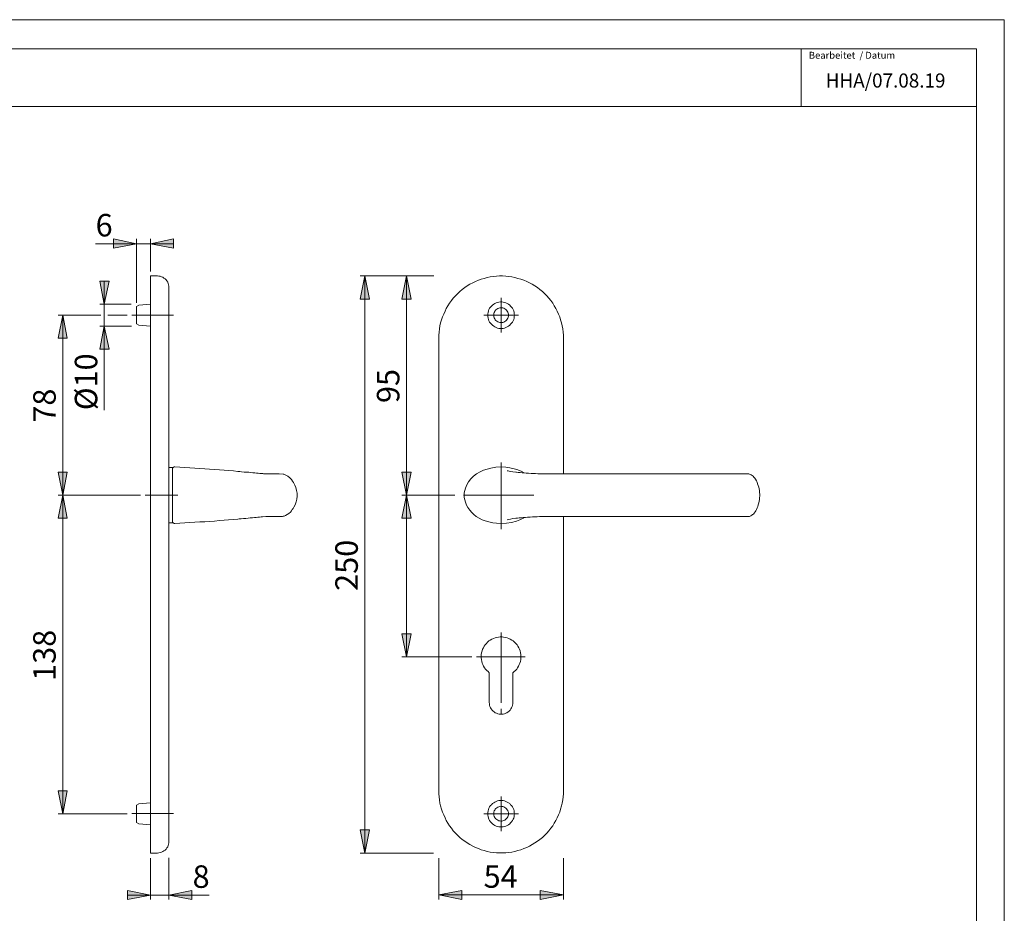
# Model space of a CAD drawing. Units: inches. Extents: x 0 to 420, y 0 to 297.
# Drawn here: x 207 to 420, y 103 to 297 of the extents above; entities that cross this region are included whole.
import ezdxf

# ---------------------------------------------------------------- set-up
doc = ezdxf.new("R2010")
doc.units = ezdxf.units.IN
doc.header["$MEASUREMENT"] = 0
for name, pattern in [('AI-Linetype-10', [19.05, 15.24, -1.27, 1.27, -1.27]), ('AI-Linetype-11', [19.05, 15.24, -1.27, 1.27, -1.27]), ('AI-Linetype-12', [19.05, 15.24, -1.27, 1.27, -1.27]), ('AI-Linetype-13', [19.05, 15.24, -1.27, 1.27, -1.27]), ('AI-Linetype-14', [19.05, 15.24, -1.27, 1.27, -1.27]), ('AI-Linetype-15', [19.05, 15.24, -1.27, 1.27, -1.27]), ('AI-Linetype-16', [19.05, 15.24, -1.27, 1.27, -1.27])]:
    doc.linetypes.add(name, pattern=pattern)
doc.layers.add('Ebene 1', color=7, linetype='Continuous')

# ---------------------------------------------------------------- blocks, each defined once
blk = doc.blocks.new('block 4')
at = {"layer": 'Ebene 1'}
h = blk.add_hatch(color=7, dxfattribs=at)
h.dxf.hatch_style = 2
h.paths.add_polyline_path([(239.13, 107.36), (244.11, 108.35), (244.11, 106.37)])
h.paths.add_polyline_path([(235.11, 107.36), (230.14, 106.37), (230.14, 108.35)])
h.paths.add_polyline_path([(235.11, 248.47), (240.12, 249.5), (240.12, 247.48)])
h.paths.add_polyline_path([(232.11, 248.47), (227.14, 247.48), (227.14, 249.5)])
h = blk.add_hatch(color=7, dxfattribs=at)
h.dxf.hatch_style = 2
h.paths.add_polyline_path([(216.13, 193.97), (217.12, 188.99), (215.11, 188.99)])
h.paths.add_polyline_path([(216.13, 124.97), (215.11, 129.97), (217.12, 129.97)])
h.paths.add_polyline_path([(216.13, 193.97), (215.15, 198.98), (217.12, 198.98)])
h.paths.add_polyline_path([(216.13, 232.99), (217.12, 227.98), (215.15, 227.98)])
h.paths.add_polyline_path([(290.53, 241.49), (291.56, 236.48), (289.55, 236.48)])
h.paths.add_polyline_path([(290.53, 193.97), (289.55, 198.98), (291.56, 198.98)])
h.paths.add_polyline_path([(290.53, 158.97), (289.55, 163.98), (291.56, 163.98)])
h.paths.add_polyline_path([(290.53, 193.97), (291.56, 188.99), (289.55, 188.99)])
h = blk.add_hatch(color=7, dxfattribs=at)
h.dxf.hatch_style = 2
h.paths.add_polyline_path([(281.54, 241.49), (282.53, 236.48), (280.55, 236.48)])
h.paths.add_polyline_path([(281.54, 116.46), (280.55, 121.47), (282.53, 121.47)])
h = blk.add_hatch(color=7, dxfattribs=at)
h.dxf.hatch_style = 2
h.paths.add_polyline_path([(225.13, 230.62), (226.15, 225.61), (224.14, 225.61)])
h.paths.add_polyline_path([(225.13, 235.35), (224.14, 240.36), (226.15, 240.36)])
h = blk.add_hatch(color=7, dxfattribs=at)
h.dxf.hatch_style = 2
h.paths.add_polyline_path([(324.54, 107.4), (319.53, 106.37), (319.53, 108.38)])
h.paths.add_polyline_path([(297.55, 107.4), (302.53, 108.38), (302.53, 106.37)])
at = {"layer": 'Ebene 1', "color": 7, "lineweight": 9}
for points in [[(232.11, 248.47), (227.14, 247.48), (227.14, 249.5), (232.11, 248.47)], [(232.11, 235.67), (232.11, 249.5)], [(235.11, 248.47), (240.12, 249.5), (240.12, 247.48), (235.11, 248.47)], [(235.11, 242.48), (235.11, 249.5)], [(232.11, 248.47), (223.25, 248.47)], [(232.11, 248.47), (235.11, 248.47)], [(235.11, 248.47), (240.12, 248.47)], [(235.11, 241.49), (235.11, 241.49), (235.11, 241.45), (235.11, 241.38), (235.11, 241.28), (235.11, 241.13), (235.11, 240.96), (235.11, 240.78), (235.11, 240.54), (235.11, 240.29), (235.11, 240.01), (235.11, 239.69), (235.11, 239.34), (235.11, 238.95), (235.11, 238.52), (235.11, 238.1), (235.11, 237.64), (235.11, 237.15), (235.11, 236.65), (235.11, 236.13), (235.11, 235.6), (235.11, 235.03), (235.11, 234.43), (235.11, 233.83), (235.11, 233.23), (235.11, 232.6), (235.11, 231.96), (235.11, 231.33), (235.11, 230.66), (235.11, 229.99), (235.11, 229.32), (235.11, 228.65), (235.11, 227.98)], [(236.63, 241.49), (235.11, 241.49)], [(239.13, 238.98), (239.1, 239.27), (239.06, 239.58), (238.96, 239.87), (238.85, 240.15), (238.68, 240.39), (238.5, 240.64), (238.29, 240.85), (238.04, 241.03), (237.79, 241.21), (237.51, 241.31), (237.23, 241.42), (236.91, 241.45), (236.63, 241.49)], [(281.54, 241.49), (282.53, 236.48), (280.55, 236.48), (281.54, 241.49)], [(296.46, 241.49), (280.55, 241.49)], [(281.54, 116.46), (281.54, 241.49)], [(290.53, 241.49), (291.56, 236.48), (289.55, 236.48), (290.53, 241.49)], [(290.53, 193.97), (290.53, 241.49)], [(297.55, 227.98), (297.55, 228.65), (297.63, 229.32), (297.7, 229.99), (297.8, 230.66), (297.94, 231.33), (298.15, 231.96), (298.37, 232.6), (298.61, 233.23), (298.9, 233.83), (299.18, 234.43), (299.53, 235.03), (299.88, 235.6), (300.27, 236.13), (300.69, 236.65), (301.15, 237.15), (301.61, 237.64), (302.11, 238.1), (302.63, 238.52), (303.16, 238.95), (303.73, 239.34), (304.29, 239.69), (304.89, 240.01), (305.49, 240.29), (306.13, 240.54), (306.73, 240.78), (307.4, 240.96), (308.03, 241.13), (308.7, 241.28), (309.37, 241.38), (310.04, 241.45), (310.71, 241.49), (311.38, 241.49), (312.05, 241.45), (312.72, 241.38), (313.39, 241.28), (314.03, 241.13), (314.7, 240.96), (315.33, 240.78), (315.97, 240.54), (316.6, 240.29), (317.2, 240.01), (317.8, 239.69), (318.37, 239.34), (318.93, 238.95), (319.46, 238.52), (319.99, 238.1), (320.49, 237.64), (320.94, 237.15), (321.37, 236.65), (321.79, 236.13), (322.21, 235.6), (322.57, 235.03), (322.88, 234.43), (323.2, 233.83), (323.48, 233.23), (323.73, 232.6), (323.94, 231.96), (324.12, 231.33), (324.26, 230.66), (324.4, 229.99), (324.47, 229.32), (324.54, 228.65), (324.54, 227.98)], [(225.13, 235.35), (224.14, 240.36), (226.15, 240.36), (225.13, 235.35)], [(225.13, 235.35), (225.13, 240.36)], [(239.13, 238.98), (239.13, 238.98), (239.13, 238.95), (239.13, 238.88), (239.13, 238.77), (239.13, 238.63), (239.13, 238.49), (239.13, 238.28), (239.13, 238.07), (239.13, 237.78), (239.13, 237.5), (239.13, 237.18), (239.13, 236.83), (239.13, 236.48), (239.13, 236.09), (239.13, 235.67), (239.13, 235.21), (239.13, 234.75), (239.13, 234.26), (239.13, 233.73), (239.13, 233.23), (239.13, 232.67), (239.13, 232.1), (239.13, 231.54), (239.13, 230.98), (239.13, 230.38), (239.13, 229.78), (239.13, 229.18), (239.13, 228.58), (239.13, 227.98)], [(311.03, 232.99), (311.03, 236.73)], [(230.92, 235.35), (224.14, 235.35)], [(225.13, 235.35), (225.13, 230.62)], [(232.61, 235.14), (232.11, 234.86)], [(232.11, 231.12), (232.11, 231.12), (232.11, 231.19), (232.11, 231.26), (232.11, 231.36), (232.11, 231.5), (232.11, 231.68), (232.11, 231.86), (232.11, 232.07), (232.11, 232.32), (232.11, 232.56), (232.11, 232.81), (232.11, 233.06), (232.11, 233.3), (232.11, 233.55), (232.11, 233.76), (232.11, 233.97), (232.11, 234.19), (232.11, 234.36), (232.11, 234.5), (232.11, 234.64), (232.11, 234.75), (232.11, 234.82), (232.11, 234.86)], [(235.11, 235.35), (232.61, 235.14)], [(313.92, 232.99), (313.89, 233.3), (313.85, 233.59), (313.78, 233.9), (313.64, 234.19), (313.5, 234.47), (313.32, 234.71), (313.11, 234.96), (312.9, 235.17), (312.65, 235.35), (312.37, 235.53), (312.09, 235.67), (311.81, 235.74), (311.52, 235.81), (311.21, 235.84), (310.89, 235.84), (310.57, 235.81), (310.29, 235.74), (309.97, 235.67), (309.69, 235.53), (309.44, 235.35), (309.2, 235.17), (308.95, 234.96), (308.74, 234.71), (308.56, 234.47), (308.42, 234.19), (308.31, 233.9), (308.24, 233.59), (308.17, 233.3), (308.17, 232.99), (308.17, 232.67), (308.24, 232.35), (308.31, 232.07), (308.42, 231.79), (308.56, 231.5), (308.74, 231.26), (308.95, 231.01), (309.2, 230.8), (309.44, 230.59), (309.69, 230.45), (309.97, 230.3), (310.29, 230.2), (310.57, 230.13), (310.89, 230.09), (311.21, 230.09), (311.52, 230.13), (311.81, 230.2), (312.09, 230.3), (312.37, 230.45), (312.65, 230.59), (312.9, 230.8), (313.11, 231.01), (313.32, 231.26), (313.5, 231.5), (313.64, 231.79), (313.78, 232.07), (313.85, 232.35), (313.89, 232.67), (313.92, 232.99)], [(312.65, 232.99), (312.62, 233.2), (312.58, 233.44), (312.48, 233.66), (312.37, 233.87), (312.23, 234.04), (312.05, 234.22), (311.88, 234.36), (311.67, 234.47), (311.45, 234.54), (311.21, 234.57), (311, 234.57), (310.75, 234.54), (310.54, 234.5), (310.33, 234.4), (310.11, 234.29), (309.94, 234.11), (309.76, 233.97), (309.66, 233.76), (309.55, 233.55), (309.48, 233.34), (309.44, 233.09), (309.44, 232.88), (309.48, 232.63), (309.55, 232.42), (309.66, 232.21), (309.76, 232), (309.94, 231.82), (310.11, 231.68), (310.33, 231.54), (310.54, 231.47), (310.75, 231.4), (311, 231.4), (311.21, 231.4), (311.45, 231.43), (311.67, 231.5), (311.88, 231.61), (312.05, 231.75), (312.23, 231.93), (312.37, 232.1), (312.48, 232.32), (312.58, 232.53), (312.62, 232.74), (312.65, 232.99)], [(216.13, 232.99), (217.12, 227.98), (215.15, 227.98), (216.13, 232.99)], [(224.39, 232.99), (215.15, 232.99)], [(216.13, 232.99), (216.13, 193.97)], [(230.07, 232.99), (225.91, 232.99)], [(311.03, 232.99), (307.29, 232.99)], [(311.03, 232.99), (314.81, 232.99)], [(311.03, 232.99), (311.03, 229.25)], [(225.13, 230.62), (226.15, 225.61), (224.14, 225.61), (225.13, 230.62)], [(231.02, 230.62), (224.14, 230.62)], [(225.13, 230.62), (225.13, 212.4)], [(232.11, 231.12), (232.61, 230.83)], [(232.61, 230.83), (235.11, 230.62)], [(235.11, 227.98), (235.11, 129.97)], [(239.13, 227.98), (239.13, 129.97)], [(297.55, 129.97), (297.55, 227.98)], [(324.54, 227.98), (324.54, 198.59)], [(216.13, 193.97), (215.15, 198.98), (217.12, 198.98), (216.13, 193.97)], [(239.88, 199.97), (239.13, 199.97)], [(240.4, 200.11), (240.23, 200.11), (240.09, 200.04), (239.98, 199.9), (239.88, 199.75), (239.88, 199.68), (239.88, 199.65), (239.88, 199.61)], [(239.88, 199.97), (239.88, 199.97), (239.88, 199.93), (239.88, 199.82), (239.88, 199.72), (239.88, 199.58), (239.88, 199.4), (239.88, 199.19), (239.88, 198.94), (239.88, 198.66), (239.88, 198.38), (239.88, 198.06), (239.88, 197.71), (239.88, 197.36), (239.88, 196.97), (239.88, 196.58), (239.88, 196.16), (239.88, 195.73), (239.88, 195.31), (239.88, 194.89), (239.88, 194.43), (239.88, 193.97), (239.88, 193.55), (239.88, 193.09), (239.88, 192.63), (239.88, 192.2), (239.88, 191.78), (239.88, 191.39), (239.88, 190.97), (239.88, 190.62), (239.88, 190.23), (239.88, 189.91), (239.88, 189.59), (239.88, 189.28), (239.88, 189.03), (239.88, 188.78), (239.88, 188.57), (239.88, 188.39), (239.88, 188.25), (239.88, 188.15), (239.88, 188.04), (239.88, 188.01), (239.88, 187.97)], [(240.4, 200.11), (240.4, 200.11)], [(254.45, 199.12), (254.06, 199.15), (253.07, 199.23), (252.05, 199.3), (251.06, 199.4), (250.04, 199.47), (248.98, 199.54), (247.92, 199.65), (246.9, 199.72), (245.84, 199.79), (240.4, 200.11)], [(260.13, 198.59), (260.05, 198.59), (259.84, 198.63), (259.63, 198.63), (259.42, 198.66), (259.14, 198.66), (258.82, 198.7), (258.47, 198.73), (258.08, 198.77), (257.69, 198.8), (257.27, 198.84), (256.84, 198.87), (256.39, 198.94), (255.89, 198.98), (255.4, 199.01), (254.87, 199.08), (254.45, 199.12)], [(263.02, 189.38), (263.23, 189.38), (263.37, 189.38), (263.51, 189.38), (263.62, 189.38), (263.65, 189.38), (263.69, 189.38), (263.86, 189.42), (264.04, 189.45), (264.39, 189.59), (264.71, 189.77), (265.1, 190.05), (265.42, 190.33), (265.66, 190.62), (265.84, 190.86), (266.02, 191.11), (266.19, 191.36), (266.48, 191.92), (266.65, 192.52), (266.79, 193.16), (266.86, 193.79), (266.86, 194.43), (266.76, 195.03), (266.62, 195.66), (266.37, 196.19), (266.26, 196.44), (266.12, 196.72), (265.91, 197), (265.66, 197.36), (265.31, 197.74), (264.85, 198.1), (264.57, 198.27), (264.29, 198.41), (263.97, 198.55), (263.84, 198.57), (263.02, 198.59), (262.95, 198.59), (262.7, 198.59), (262.49, 198.59), (262.24, 198.59), (261.99, 198.59), (261.75, 198.59), (261.47, 198.59), (261.08, 198.59), (260.69, 198.59), (260.23, 198.59), (260.13, 198.59)], [(290.53, 193.97), (289.55, 198.98), (291.56, 198.98), (290.53, 193.97)], [(311.07, 200.11), (309.94, 200.04), (308.81, 199.86), (308, 199.65), (307.22, 199.4), (306.48, 199.05), (305.74, 198.63), (305.07, 198.1), (304.47, 197.5), (304.01, 196.86), (303.62, 196.23), (303.31, 195.49), (303.16, 194.99), (303.06, 194.5), (303.06, 193.97), (303.06, 193.47), (303.16, 192.95), (303.31, 192.49), (303.55, 191.85), (303.87, 191.29), (304.26, 190.76), (304.68, 190.26), (305.14, 189.81), (305.67, 189.38), (306.3, 188.99), (306.94, 188.68), (307.61, 188.43), (308.42, 188.18), (309.23, 188.01), (310.04, 187.9), (311.07, 187.83)], [(311.07, 200.11), (311.07, 200.11)], [(311.07, 200.11), (311.07, 200.11)], [(316.04, 198.8), (315.51, 199.12), (314.7, 199.47), (313.85, 199.72), (312.97, 199.93), (312.09, 200.04), (311.07, 200.11)], [(311.07, 200.11), (311.07, 200.11)], [(311.07, 200.11), (311.07, 200.11)], [(312.37, 199.26), (312.58, 199.23), (313.04, 199.15), (313.61, 199.05), (314.24, 198.98), (314.28, 198.98)], [(313.08, 199.12), (313.08, 199.12)], [(320.13, 198.59), (319.57, 198.59), (319, 198.63), (318.47, 198.66), (318.02, 198.66), (317.52, 198.7), (316.99, 198.73), (316.5, 198.77), (316.04, 198.8), (315.58, 198.84), (315.16, 198.87), (314.74, 198.91), (314.35, 198.98), (314.24, 198.98)], [(331.7, 198.59), (331.35, 198.59), (329.98, 198.59), (328.74, 198.59), (327.58, 198.59), (326.48, 198.59), (325.32, 198.59), (324.12, 198.59), (322.88, 198.59), (321.65, 198.59), (320.45, 198.59), (320.13, 198.59)], [(343.24, 198.59), (342.29, 198.59), (341.02, 198.59), (339.82, 198.59), (338.58, 198.59), (337.35, 198.59), (336.08, 198.59), (334.81, 198.59), (333.57, 198.59), (332.3, 198.59), (331.7, 198.59)], [(354.03, 198.59), (352.84, 198.59), (351.6, 198.59), (350.51, 198.59), (348.32, 198.59), (347.19, 198.59), (345.99, 198.59), (344.69, 198.59), (343.31, 198.59), (343.24, 198.59)], [(364.86, 189.38), (364.94, 189.42), (365.15, 189.52), (365.32, 189.63), (365.5, 189.77), (365.68, 189.91), (365.85, 190.12), (366.03, 190.37), (366.17, 190.62), (366.35, 190.9), (366.49, 191.25), (366.63, 191.57), (366.73, 191.92), (366.84, 192.31), (366.91, 192.66), (366.98, 193.05), (367.02, 193.44), (367.05, 193.83), (367.05, 194.22), (367.02, 194.6), (366.98, 194.99), (366.91, 195.38), (366.84, 195.73), (366.73, 196.12), (366.59, 196.47), (366.49, 196.79), (366.31, 197.11), (366.13, 197.43), (365.96, 197.67), (365.75, 197.92), (365.61, 198.1), (365.43, 198.24), (365.22, 198.38), (365.01, 198.48), (364.86, 198.55), (364.69, 198.59), (363.49, 198.59), (362.22, 198.59), (361.05, 198.59), (359.82, 198.59), (358.59, 198.59), (357.24, 198.59), (355.9, 198.59), (354.6, 198.59), (354.03, 198.59)], [(216.13, 193.97), (217.12, 188.99), (215.11, 188.99), (216.13, 193.97)], [(232.96, 193.97), (215.15, 193.97)], [(216.13, 124.97), (216.13, 193.97)], [(290.53, 193.97), (291.56, 188.99), (289.55, 188.99), (290.53, 193.97)], [(301.05, 193.97), (289.55, 193.97)], [(290.53, 193.97), (290.53, 158.97)], [(239.13, 187.97), (239.88, 187.97)], [(239.88, 188.29), (239.88, 188.29), (239.88, 188.32), (239.88, 188.36)], [(239.88, 188.36), (239.88, 188.32), (239.88, 188.29), (239.88, 188.22), (239.98, 188.04), (240.09, 187.94), (240.23, 187.87), (240.4, 187.83)], [(240.4, 187.83), (245.84, 188.18), (246.9, 188.25), (247.92, 188.32), (248.98, 188.39), (250.04, 188.5), (251.06, 188.57), (252.05, 188.64), (253.07, 188.75), (254.06, 188.82), (254.3, 188.85)], [(240.4, 187.83), (240.4, 187.83)], [(254.3, 188.85), (254.76, 188.89), (255.29, 188.92), (255.79, 188.96), (256.28, 189.03), (256.74, 189.07), (257.2, 189.1), (257.62, 189.14), (258.01, 189.17), (258.4, 189.21), (258.75, 189.24), (259.07, 189.28), (259.38, 189.31), (260.13, 189.35)], [(260.13, 189.35), (260.27, 189.35), (260.69, 189.38), (261.08, 189.38), (261.47, 189.38), (261.82, 189.38), (262.07, 189.38), (262.31, 189.38), (262.52, 189.38), (262.77, 189.38), (263.02, 189.38)], [(311.07, 187.83), (312.2, 187.9), (313.29, 188.08), (314.35, 188.36), (315.09, 188.64), (315.79, 188.99), (316.04, 189.17)], [(311.07, 187.83), (311.07, 187.83)], [(311.07, 187.83), (311.07, 187.83)], [(311.07, 187.83), (311.07, 187.83)], [(314.28, 188.99), (314.24, 188.99), (313.61, 188.92), (313.08, 188.82), (312.58, 188.75), (312.34, 188.68)], [(313.08, 188.82), (313.08, 188.82)], [(314.24, 188.99), (314.56, 189.03), (314.95, 189.07), (315.41, 189.1), (315.83, 189.14), (316.32, 189.17), (316.78, 189.21), (317.31, 189.24), (317.84, 189.28), (318.3, 189.31), (318.83, 189.31), (319.36, 189.35), (319.96, 189.38), (320.13, 189.38)], [(320.13, 189.35), (320.49, 189.35), (321.68, 189.38), (322.92, 189.38), (324.15, 189.38), (325.39, 189.38), (326.48, 189.38), (327.65, 189.38), (328.85, 189.38), (330.12, 189.38), (331.49, 189.38), (331.7, 189.38)], [(324.54, 189.38), (324.54, 129.97)], [(331.7, 189.38), (333.04, 189.38), (334.31, 189.38), (335.55, 189.38), (336.68, 189.38), (337.88, 189.38), (339.04, 189.38), (340.24, 189.38), (341.51, 189.38), (342.89, 189.38), (343.24, 189.38)], [(343.24, 189.38), (344.4, 189.38), (345.74, 189.38), (346.98, 189.38), (348.14, 189.38), (349.24, 189.38), (350.4, 189.38), (351.53, 189.38), (352.73, 189.38), (354, 189.38), (354.03, 189.38)], [(354.03, 189.38), (354.95, 189.38), (356.19, 189.38), (357.42, 189.38), (358.76, 189.38), (360.1, 189.35), (361.27, 189.35), (362.47, 189.35), (363.7, 189.35), (364.69, 189.35)], [(364.69, 189.35), (364.69, 189.35), (364.72, 189.35)], [(364.72, 189.35), (364.76, 189.35), (364.83, 189.38)], [(290.53, 158.97), (289.55, 163.98), (291.56, 163.98), (290.53, 158.97)], [(313.61, 155.52), (313.89, 155.76), (314.17, 156.01), (314.42, 156.29), (314.63, 156.61), (314.84, 156.93), (314.98, 157.28), (315.12, 157.63), (315.23, 157.99), (315.3, 158.37), (315.33, 158.73), (315.33, 159.11), (315.3, 159.5), (315.26, 159.86), (315.16, 160.24), (315.02, 160.6), (314.88, 160.95), (314.7, 161.27), (314.49, 161.58), (314.24, 161.87), (313.96, 162.15), (313.68, 162.4), (313.36, 162.61), (313.04, 162.78), (312.69, 162.96), (312.34, 163.07), (311.98, 163.17), (311.6, 163.24), (311.24, 163.28), (310.85, 163.28), (310.47, 163.24), (310.11, 163.17), (309.73, 163.07), (309.37, 162.96), (309.06, 162.78), (308.7, 162.61), (308.42, 162.4), (308.1, 162.15), (307.86, 161.87), (307.61, 161.58), (307.4, 161.27), (307.22, 160.95), (307.04, 160.6), (306.94, 160.24), (306.83, 159.86), (306.76, 159.5), (306.73, 159.11), (306.76, 158.73), (306.8, 158.37), (306.87, 157.99), (306.97, 157.63), (307.08, 157.28), (307.26, 156.93), (307.47, 156.61), (307.68, 156.29), (307.93, 156.01), (308.21, 155.76), (308.49, 155.52)], [(304.72, 158.97), (289.55, 158.97)], [(308.49, 155.52), (308.49, 149.1)], [(313.61, 149.1), (313.61, 155.52)], [(308.49, 149.1), (308.53, 148.78), (308.56, 148.5), (308.63, 148.21), (308.77, 147.93), (308.91, 147.68), (309.09, 147.44), (309.3, 147.23), (309.51, 147.05), (309.76, 146.87), (310.04, 146.73), (310.33, 146.63), (310.61, 146.56), (310.89, 146.52), (311.21, 146.52), (311.49, 146.56), (311.77, 146.63), (312.05, 146.73), (312.3, 146.87), (312.55, 147.05), (312.79, 147.23), (313.01, 147.44), (313.18, 147.68), (313.32, 147.93), (313.43, 148.21), (313.54, 148.5), (313.57, 148.78), (313.61, 149.1)], [(216.13, 124.97), (215.11, 129.97), (217.12, 129.97), (216.13, 124.97)], [(235.11, 129.97), (235.11, 129.3), (235.11, 128.63), (235.11, 127.96), (235.11, 127.29), (235.11, 126.66), (235.11, 125.99), (235.11, 125.35), (235.11, 124.75), (235.11, 124.12), (235.11, 123.52), (235.11, 122.95), (235.11, 122.39), (235.11, 121.83), (235.11, 121.3), (235.11, 120.8), (235.11, 120.31), (235.11, 119.85), (235.11, 119.43), (235.11, 119), (235.11, 118.65), (235.11, 118.3), (235.11, 117.98), (235.11, 117.66), (235.11, 117.42), (235.11, 117.17), (235.11, 116.99), (235.11, 116.82), (235.11, 116.68), (235.11, 116.57), (235.11, 116.53), (235.11, 116.5), (235.11, 116.46)], [(239.13, 129.97), (239.13, 129.38), (239.13, 128.78), (239.13, 128.18), (239.13, 127.58), (239.13, 126.98), (239.13, 126.41), (239.13, 125.85), (239.13, 125.28), (239.13, 124.75), (239.13, 124.22), (239.13, 123.7), (239.13, 123.24), (239.13, 122.74), (239.13, 122.32), (239.13, 121.9), (239.13, 121.47), (239.13, 121.12), (239.13, 120.77), (239.13, 120.45), (239.13, 120.17), (239.13, 119.92), (239.13, 119.67), (239.13, 119.5), (239.13, 119.32), (239.13, 119.18), (239.13, 119.07), (239.13, 119), (239.13, 118.97)], [(324.54, 129.97), (324.54, 129.3), (324.47, 128.63), (324.4, 127.96), (324.26, 127.29), (324.12, 126.66), (323.94, 125.99), (323.73, 125.35), (323.48, 124.75), (323.2, 124.12), (322.88, 123.52), (322.57, 122.95), (322.21, 122.39), (321.79, 121.83), (321.37, 121.3), (320.94, 120.8), (320.49, 120.31), (319.99, 119.85), (319.46, 119.43), (318.93, 119), (318.37, 118.65), (317.8, 118.3), (317.2, 117.98), (316.6, 117.66), (315.97, 117.42), (315.33, 117.17), (314.7, 116.99), (314.03, 116.82), (313.39, 116.68), (312.72, 116.57), (312.05, 116.53), (311.38, 116.5), (310.71, 116.5), (310.04, 116.53), (309.37, 116.57), (308.7, 116.68), (308.03, 116.82), (307.4, 116.99), (306.73, 117.17), (306.13, 117.42), (305.49, 117.66), (304.89, 117.98), (304.29, 118.3), (303.73, 118.65), (303.16, 119), (302.63, 119.43), (302.11, 119.85), (301.61, 120.31), (301.15, 120.8), (300.69, 121.3), (300.27, 121.83), (299.88, 122.39), (299.53, 122.95), (299.18, 123.52), (298.9, 124.12), (298.61, 124.75), (298.37, 125.35), (298.15, 125.99), (297.94, 126.66), (297.8, 127.29), (297.7, 127.96), (297.63, 128.63), (297.55, 129.3), (297.55, 129.97)], [(311.03, 124.97), (311.03, 128.74)], [(232.61, 127.15), (232.11, 126.83)], [(232.11, 123.1), (232.11, 123.13), (232.11, 123.17), (232.11, 123.27), (232.11, 123.38), (232.11, 123.52), (232.11, 123.7), (232.11, 123.87), (232.11, 124.08), (232.11, 124.29), (232.11, 124.54), (232.11, 124.79), (232.11, 125.04), (232.11, 125.28), (232.11, 125.53), (232.11, 125.78), (232.11, 125.99), (232.11, 126.2), (232.11, 126.38), (232.11, 126.52), (232.11, 126.66), (232.11, 126.73), (232.11, 126.8), (232.11, 126.83)], [(235.11, 127.36), (232.61, 127.15)], [(313.92, 124.97), (313.89, 125.28), (313.85, 125.6), (313.78, 125.88), (313.64, 126.2), (313.5, 126.45), (313.32, 126.73), (313.11, 126.94), (312.9, 127.19), (312.65, 127.36), (312.37, 127.51), (312.09, 127.65), (311.81, 127.75), (311.52, 127.82), (311.21, 127.86), (310.89, 127.86), (310.57, 127.82), (310.29, 127.75), (309.97, 127.65), (309.69, 127.51), (309.44, 127.36), (309.2, 127.19), (308.95, 126.94), (308.74, 126.73), (308.56, 126.45), (308.42, 126.2), (308.31, 125.88), (308.24, 125.6), (308.17, 125.28), (308.17, 124.97), (308.17, 124.68), (308.24, 124.37), (308.31, 124.05), (308.42, 123.77), (308.56, 123.48), (308.74, 123.24), (308.95, 122.99), (309.2, 122.78), (309.44, 122.6), (309.69, 122.43), (309.97, 122.32), (310.29, 122.21), (310.57, 122.14), (310.89, 122.11), (311.21, 122.11), (311.52, 122.14), (311.81, 122.21), (312.09, 122.32), (312.37, 122.43), (312.65, 122.6), (312.9, 122.78), (313.11, 122.99), (313.32, 123.24), (313.5, 123.48), (313.64, 123.77), (313.78, 124.05), (313.85, 124.37), (313.89, 124.68), (313.92, 124.97)], [(312.65, 124.97), (312.62, 125.21), (312.58, 125.42), (312.48, 125.67), (312.37, 125.85), (312.23, 126.06), (312.05, 126.2), (311.88, 126.34), (311.67, 126.45), (311.45, 126.52), (311.21, 126.55), (311, 126.59), (310.75, 126.55), (310.54, 126.48), (310.33, 126.41), (310.11, 126.27), (309.94, 126.13), (309.76, 125.95), (309.66, 125.78), (309.55, 125.57), (309.48, 125.32), (309.44, 125.11), (309.44, 124.86), (309.48, 124.65), (309.55, 124.4), (309.66, 124.19), (309.76, 124.01), (309.94, 123.84), (310.11, 123.7), (310.33, 123.55), (310.54, 123.45), (310.75, 123.41), (311, 123.38), (311.21, 123.38), (311.45, 123.45), (311.67, 123.52), (311.88, 123.62), (312.05, 123.77), (312.23, 123.91), (312.37, 124.08), (312.48, 124.29), (312.58, 124.51), (312.62, 124.75), (312.65, 124.97)], [(230.07, 124.97), (215.11, 124.97)], [(311.03, 124.97), (307.29, 124.97)], [(311.03, 124.97), (314.81, 124.97)], [(311.03, 124.97), (311.03, 121.23)], [(232.11, 123.1), (232.61, 122.81)], [(232.61, 122.81), (235.11, 122.6)], [(281.54, 116.46), (280.55, 121.47), (282.53, 121.47), (281.54, 116.46)], [(236.63, 116.46), (236.91, 116.5), (237.23, 116.57), (237.51, 116.64), (237.79, 116.78), (238.04, 116.92), (238.29, 117.1), (238.5, 117.31), (238.68, 117.56), (238.85, 117.8), (238.96, 118.09), (239.06, 118.37), (239.1, 118.69), (239.13, 118.97)], [(235.11, 116.46), (236.63, 116.46)], [(235.11, 115.37), (235.11, 106.37)], [(239.13, 115.44), (239.13, 106.37)], [(296.39, 116.46), (280.55, 116.46)], [(297.55, 115.37), (297.55, 106.37)], [(324.54, 115.33), (324.54, 106.37)], [(235.11, 107.36), (230.14, 106.37), (230.14, 108.35), (235.11, 107.36)], [(235.11, 107.36), (230.14, 107.36)], [(235.11, 107.36), (239.13, 107.36)], [(239.13, 107.36), (244.11, 108.35), (244.11, 106.37), (239.13, 107.36)], [(239.13, 107.36), (247.85, 107.36)], [(297.55, 107.4), (302.53, 108.38), (302.53, 106.37), (297.55, 107.4)], [(297.55, 107.4), (324.54, 107.4)], [(324.54, 107.4), (319.53, 106.37), (319.53, 108.38), (324.54, 107.4)]]:
    blk.add_lwpolyline(points, dxfattribs=at)
at = {"layer": 'Ebene 1', "lineweight": 0}
for points in [[(232.11, 248.47), (227.14, 247.48), (227.14, 249.5)], [(235.11, 248.47), (240.12, 249.5), (240.12, 247.48)], [(281.54, 241.49), (282.53, 236.48), (280.55, 236.48)], [(290.53, 241.49), (291.56, 236.48), (289.55, 236.48)], [(225.13, 235.35), (224.14, 240.36), (226.15, 240.36)], [(216.13, 232.99), (217.12, 227.98), (215.15, 227.98)], [(225.13, 230.62), (226.15, 225.61), (224.14, 225.61)], [(216.13, 193.97), (215.15, 198.98), (217.12, 198.98)], [(290.53, 193.97), (289.55, 198.98), (291.56, 198.98)], [(216.13, 193.97), (217.12, 188.99), (215.11, 188.99)], [(290.53, 193.97), (291.56, 188.99), (289.55, 188.99)], [(290.53, 158.97), (289.55, 163.98), (291.56, 163.98)], [(216.13, 124.97), (215.11, 129.97), (217.12, 129.97)], [(281.54, 116.46), (280.55, 121.47), (282.53, 121.47)], [(235.11, 107.36), (230.14, 106.37), (230.14, 108.35)], [(239.13, 107.36), (244.11, 108.35), (244.11, 106.37)], [(297.55, 107.4), (302.53, 108.38), (302.53, 106.37)], [(324.54, 107.4), (319.53, 106.37), (319.53, 108.38)]]:
    blk.add_lwpolyline(points, dxfattribs=at)
at = {"layer": 'Ebene 1', "color": 7, "linetype": 'AI-Linetype-15', "lineweight": 9}
blk.add_lwpolyline([(240.08, 233), (231.08, 233)], dxfattribs=at)
at = {"layer": 'Ebene 1', "color": 7, "linetype": 'AI-Linetype-10', "lineweight": 9}
blk.add_lwpolyline([(311.06, 186.63), (311.06, 201.07)], dxfattribs=at)
at = {"layer": 'Ebene 1', "color": 7, "linetype": 'AI-Linetype-16', "lineweight": 9}
blk.add_lwpolyline([(241.02, 194), (233.98, 194)], dxfattribs=at)
at = {"layer": 'Ebene 1', "color": 7, "linetype": 'AI-Linetype-11', "lineweight": 9}
blk.add_lwpolyline([(318.12, 194), (302.05, 194)], dxfattribs=at)
at = {"layer": 'Ebene 1', "color": 7, "linetype": 'AI-Linetype-13', "lineweight": 9}
blk.add_lwpolyline([(311.06, 164.22), (311.06, 145.59)], dxfattribs=at)
at = {"layer": 'Ebene 1', "color": 7, "linetype": 'AI-Linetype-12', "lineweight": 9}
blk.add_lwpolyline([(316.23, 159), (305.73, 159)], dxfattribs=at)
at = {"layer": 'Ebene 1', "color": 7, "linetype": 'AI-Linetype-14', "lineweight": 9}
blk.add_lwpolyline([(240.12, 125), (231.07, 125)], dxfattribs=at)
at = {"layer": 'Ebene 1', "color": 7, "char_height": 4.8704, "attachment_point": 7}
for s, insert in [('\\fArial Unicode MS|b0|i0|c0|p34;\\W1.00024;6', (223.25, 250.04)), ('\\fArial Unicode MS|b0|i0|c0|p34;\\W1.00024;8', (244.25, 108.92)), ('\\fArial Unicode MS|b0|i0|c0|p34;\\W1.00024;54', (307.26, 108.94))]:
    blk.add_mtext(s, dxfattribs=dict(at, insert=insert))
at = {"layer": 'Ebene 1', "color": 7, "attachment_point": 7, "rotation": 90}
for s, insert, char_height in [('\\fArial Unicode MS|b0|i0|c0|p34;\\W1;Ø10', (223.61, 212.4), 4.87), ('\\fArial Unicode MS|b0|i0|c0|p34;\\W1.00024;95', (289.02, 213.95), 4.8704), ('\\fArial Unicode MS|b0|i0|c0|p34;\\W1.00024;78', (214.61, 209.7), 4.8704), ('\\fArial Unicode MS|b0|i0|c0|p34;\\W1.00024;250', (280.02, 173.26), 4.8704), ('\\fArial Unicode MS|b0|i0|c0|p34;\\W1.00024;138', (214.6, 153.76), 4.8704)]:
    blk.add_mtext(s, dxfattribs=dict(at, insert=insert, char_height=char_height))

msp = doc.modelspace()

# ---------------------------------------------------------------- linework, layer by layer
at = {"layer": 'Ebene 1', "color": 7, "lineweight": 9}
for points in [[(420, 0), (0, 0), (0, 297), (420, 297), (420, 0)], [(18.98, 290.65), (414, 290.65)], [(376.01, 290.65), (376.01, 278.17)], [(414, 290.65), (414, 5.96)], [(18.98, 278.17), (414, 278.17)]]:
    msp.add_lwpolyline(points, dxfattribs=at)

# ---------------------------------------------------------------- block references
at = {"layer": 'Ebene 1'}
msp.add_blockref('block 4', (0, 0), dxfattribs=at)

# ---------------------------------------------------------------- texts
at = {"layer": 'Ebene 1', "color": 7, "attachment_point": 7}
for s, insert, char_height in [('\\fArial Unicode MS|b0|i0|c0|p34;\\W0.99955;Bearbeitet  / Datum', (377.68, 288.54), 1.4986), ('\\fArial Unicode MS|b0|i0|c0|p34;\\W0.979998;HHA/07.08.19', (381.33, 282.29), 3.0584)]:
    msp.add_mtext(s, dxfattribs=dict(at, insert=insert, char_height=char_height))

doc.saveas('drawing.dxf')
